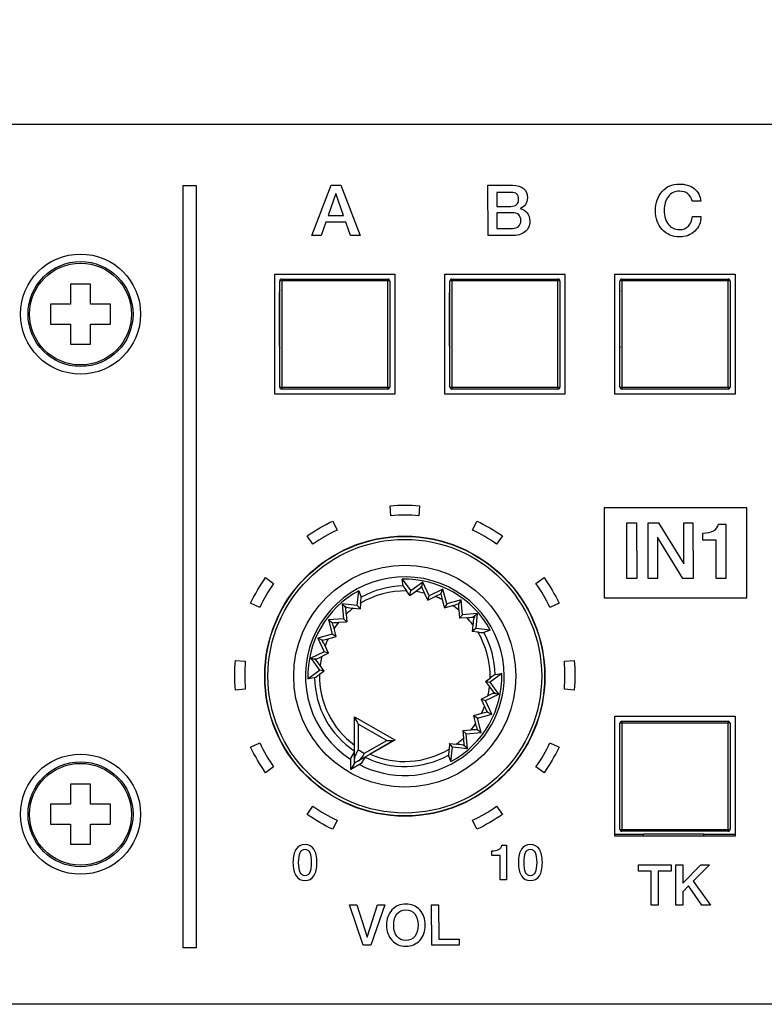
# Model space of a CAD drawing. Units: millimetres. Extents: x 5 to 1169, y 20 to 821.
# Drawn here: x 154 to 191, y 644 to 693 of the extents above; entities that cross this region are included whole.
import ezdxf
from ezdxf.enums import TextEntityAlignment as Align

# ---------------------------------------------------------------- set-up
doc = ezdxf.new("R2010")
doc.units = ezdxf.units.MM
for name, color, linetype in [('00-3492-0100_FRO', 7, 'Continuous'), ('02-0093-0100_IND', 7, 'Continuous'), ('02-0208-0100_ROT', 7, 'Continuous'), ('BOTÓ_REAN_5.5X5.', 7, 'Continuous'), ('CARGOL_DIN965_M3', 7, 'Continuous'), ('CONMUTADOR_ALPS_', 7, 'Continuous'), ('Default', 7, 'Continuous'), ('PULSADOR_CAIBA_M', 7, 'Continuous'), ('Seri', 7, 'Continuous')]:
    doc.layers.add(name, color=color, linetype=linetype)
doc.styles.add('SEACAD_Solid_Edge_ISO', font='txt')
doc.styles.add('SEACAD_Solid_Edge_ISOI', font='seisoi.ttf')
doc.dimstyles.new('UNE', dxfattribs={"dimtxt": 10.5, "dimasz": 10.5, "dimexe": 5.25, "dimexo": 0, "dimgap": 2.625, "dimtad": 1, "dimdec": 1, "dimtxsty": 'SEACAD_Solid_Edge_ISO', "dimblk1": '_SE_FILLED', "dimblk2": '_SE_FILLED', "dimsah": 1, "dimcen": 5.25, "dimadec": 0, "dimazin": 0, "dimtfac": 0.7, "dimtdec": 3, "dimtmove": 0, "dimatfit": 3, "dimfxl": 1, "dimarcsym": 0})

# ---------------------------------------------------------------- blocks, each defined once
blk = doc.blocks.new('SE')
at = {"layer": '00-3492-0100_FRO', "color": 7, "linetype": 'Continuous'}
for p, q in [((127.193, 687.983), (605.793, 687.983)), ((166.696, 674.482), (166.696, 680.482)), ((166.696, 680.482), (172.696, 680.482)), ((172.696, 680.482), (172.696, 674.482)), ((175.196, 674.482), (175.196, 680.482)), ((175.196, 680.482), (181.196, 680.482)), ((181.196, 680.482), (181.196, 674.482)), ((183.696, 674.482), (183.696, 680.482)), ((183.696, 680.482), (189.696, 680.482)), ((189.696, 680.482), (189.696, 674.482)), ((172.696, 674.482), (166.696, 674.482)), ((181.196, 674.482), (175.196, 674.482)), ((189.696, 674.482), (183.696, 674.482)), ((183.696, 652.382), (183.696, 658.382)), ((183.696, 658.382), (189.696, 658.382)), ((189.696, 658.382), (189.696, 652.382)), ((189.696, 652.382), (183.696, 652.382)), ((605.793, 643.983), (127.193, 643.983))]:
    blk.add_line(p, q, dxfattribs=at)
for centre in [(156.993, 678.483), (156.993, 653.483)]:
    blk.add_circle(centre, 3, dxfattribs=at)
at = {"layer": '02-0093-0100_IND', "color": 7, "linetype": 'Continuous'}
for p, q in [((170.684, 658.351), (170.684, 658.357)), ((170.684, 658.357), (172.699, 657.194)), ((170.684, 656.259), (170.684, 658.351)), ((172.694, 657.191), (170.881, 656.145)), ((172.699, 657.194), (172.694, 657.191)), ((170.684, 656.622), (170.503, 656.31)), ((170.503, 655.718), (170.503, 656.31)), ((170.684, 656.031), (170.503, 655.718)), ((170.684, 656.031), (170.684, 656.259)), ((170.881, 656.145), (170.684, 656.031)), ((170.684, 656.031), (170.684, 656.031)), ((170.684, 656.031), (170.684, 656.031)), ((171.196, 656.327), (171.016, 656.014)), ((171.016, 656.014), (170.503, 655.718))]:
    blk.add_line(p, q, dxfattribs=at)
at = {"layer": '02-0093-0100_IND', "color": 7}
for p, q in [((172.29, 657.168), (170.866, 657.99)), ((170.866, 657.99), (170.866, 656.708)), ((171.179, 656.527), (172.29, 657.168))]:
    blk.add_line(p, q, dxfattribs=at)
at = {"layer": '02-0093-0100_IND', "color": 7, "linetype": 'Continuous'}
for centre, start, end in [((172.486, 659.032), 200.6753, 212.728), ((172.382, 659.092), 267.272, 279.3247)]:
    blk.add_arc(centre, 1.927, start, end, dxfattribs=at)
at = {"layer": '02-0093-0100_IND', "color": 7}
blk.add_arc((173.691, 661.24), 5.341, 238.0574, 241.9426, dxfattribs=at)
at = {"layer": '02-0093-0100_IND', "color": 7, "linetype": 'Continuous'}
for points in [[(170.866, 656.708), (170.82, 656.627), (170.774, 656.547), (170.707, 656.397), (170.684, 656.326), (170.684, 656.259)], [(170.881, 656.145), (170.94, 656.179), (170.99, 656.234), (171.086, 656.367), (171.132, 656.446), (171.179, 656.527)]]:
    blk.add_open_spline(points, degree=3, knots=[0, 0, 0, 0, 0.5, 0.5, 1, 1, 1, 1], dxfattribs=at)
at = {"layer": '02-0208-0100_ROT', "color": 7, "linetype": 'Continuous'}
for p, q in [((173.112, 664.892), (173.059, 665.23)), ((173.059, 665.23), (173.49, 664.641)), ((174.095, 665.084), (173.49, 664.641)), ((174.052, 664.811), (174.055, 664.925)), ((174.055, 664.925), (174.095, 665.084)), ((174.419, 664.407), (174.095, 665.084)), ((170.813, 663.924), (170.892, 664.649)), ((170.892, 664.649), (171.015, 664.33)), ((173.454, 664.413), (173.287, 664.644)), ((173.454, 664.413), (173.49, 664.641)), ((173.454, 664.413), (173.725, 664.612)), ((174.342, 664.19), (174.18, 664.53)), ((174.342, 664.19), (174.419, 664.407)), ((175.095, 664.731), (174.419, 664.407)), ((174.992, 664.507), (175.095, 664.731)), ((175.289, 664.007), (175.095, 664.731)), ((170.068, 664.005), (170.181, 663.887)), ((170.813, 663.924), (170.068, 664.005)), ((170.068, 664.005), (170.125, 663.257)), ((170.813, 663.924), (170.957, 663.744)), ((170.988, 664.028), (170.957, 663.744)), ((174.342, 664.19), (174.71, 664.367)), ((175.066, 664.213), (175.174, 663.807)), ((175.289, 664.007), (175.174, 663.807)), ((175.174, 663.807), (175.579, 663.917)), ((176.013, 664.201), (175.289, 664.007)), ((176.013, 664.201), (175.871, 664)), ((176.071, 663.454), (176.013, 664.201)), ((170.181, 663.887), (170.241, 663.79)), ((170.27, 663.482), (170.3, 663.107)), ((170.624, 663.781), (170.957, 663.744)), ((175.891, 663.686), (175.921, 663.279)), ((176.071, 663.454), (175.921, 663.279)), ((176.819, 663.511), (176.071, 663.454)), ((176.819, 663.511), (176.701, 663.398)), ((176.819, 663.511), (176.738, 662.766)), ((170.125, 663.257), (169.378, 663.199)), ((169.378, 663.199), (169.579, 663.057)), ((169.378, 663.199), (169.572, 662.475)), ((169.893, 663.077), (170.3, 663.107)), ((170.125, 663.257), (170.3, 663.107)), ((176.296, 663.308), (175.921, 663.279)), ((176.595, 662.955), (176.558, 662.621)), ((176.701, 663.398), (176.604, 663.338)), ((169.572, 662.475), (168.847, 662.281)), ((169.771, 662.36), (169.572, 662.475)), ((169.771, 662.36), (169.662, 662.765)), ((176.738, 662.766), (176.558, 662.621)), ((176.842, 662.591), (176.558, 662.621)), ((177.463, 662.687), (176.738, 662.766)), ((177.463, 662.687), (177.144, 662.564)), ((168.847, 662.281), (169.171, 661.605)), ((169.072, 662.178), (168.847, 662.281)), ((169.366, 662.252), (169.771, 662.36)), ((169.171, 661.605), (168.495, 661.281)), ((169.389, 661.528), (169.049, 661.367)), ((169.389, 661.528), (169.171, 661.605)), ((169.389, 661.528), (169.212, 661.896)), ((168.495, 661.281), (168.938, 660.676)), ((168.654, 661.241), (168.495, 661.281)), ((168.768, 661.238), (168.654, 661.241)), ((168.349, 660.245), (168.938, 660.676)), ((169.166, 660.641), (168.935, 660.473)), ((169.166, 660.641), (168.938, 660.676)), ((169.166, 660.641), (168.967, 660.911)), ((178.044, 660.52), (177.455, 660.089)), ((177.706, 660.467), (178.044, 660.52)), ((168.687, 660.298), (168.349, 660.245)), ((177.227, 660.124), (177.458, 660.292)), ((177.227, 660.124), (177.455, 660.089)), ((177.227, 660.124), (177.426, 659.854)), ((177.898, 659.484), (177.455, 660.089)), ((177.221, 659.16), (177.898, 659.484)), ((177.625, 659.527), (177.739, 659.524)), ((177.739, 659.524), (177.898, 659.484)), ((177.004, 659.237), (177.344, 659.398)), ((177.004, 659.237), (177.221, 659.16)), ((177.004, 659.237), (177.181, 658.869)), ((177.545, 658.484), (177.221, 659.16)), ((177.027, 658.513), (176.621, 658.405)), ((177.321, 658.587), (177.545, 658.484)), ((176.621, 658.405), (176.731, 658)), ((176.821, 658.29), (176.621, 658.405)), ((176.821, 658.29), (177.545, 658.484)), ((177.015, 657.566), (176.821, 658.29)), ((176.5, 657.688), (176.092, 657.658)), ((176.092, 657.658), (176.122, 657.283)), ((176.267, 657.508), (176.092, 657.658)), ((176.267, 657.508), (177.015, 657.566)), ((176.325, 656.76), (176.267, 657.508)), ((177.015, 657.566), (176.814, 657.708)), ((172.699, 657.194), (171.471, 656.485)), ((175.435, 657.021), (175.405, 656.737)), ((175.58, 656.841), (175.435, 657.021)), ((175.435, 657.021), (175.769, 656.984)), ((175.501, 656.116), (175.58, 656.841)), ((176.325, 656.76), (175.58, 656.841)), ((176.211, 656.878), (176.152, 656.975)), ((176.325, 656.76), (176.211, 656.878)), ((171.196, 656.327), (171.022, 656.024)), ((175.501, 656.116), (175.378, 656.435))]:
    blk.add_line(p, q, dxfattribs=at)
at = {"layer": '02-0208-0100_ROT', "color": 7}
for p, q in [((174, 664.821), (174.052, 664.811)), ((170.241, 663.79), (170.281, 663.824)), ((176.604, 663.338), (176.638, 663.298)), ((168.758, 661.186), (168.768, 661.238)), ((177.635, 659.579), (177.625, 659.527)), ((176.112, 656.941), (176.152, 656.975))]:
    blk.add_line(p, q, dxfattribs=at)
at = {"layer": '02-0208-0100_ROT', "color": 7, "linetype": 'Continuous'}
blk.add_circle((173.196, 660.383), 7, dxfattribs=at)
at = {"layer": '02-0208-0100_ROT', "color": 7}
for radius in [6.985, 6.839, 5.55]:
    blk.add_circle((173.196, 660.383), radius, dxfattribs=at)
for radius, start, end in [(4.966, 0, 237.1604), (4.51, 91.072, 118.928), (4.263, 88.788, 121.212), (4.263, 76.6516, 82.879), (4.263, 63.9813, 69.2025), (4.263, 50.7975, 56.0187), (4.263, 127.121, 133.3484), (4.263, 140.7975, 146.0187), (4.263, 37.121, 43.3484), (4.263, 358.788, 31.212), (4.51, 1.072, 28.928), (4.263, 153.9819, 159.2025), (4.263, 166.6518, 172.879), (4.263, 178.7883, 233.8828), (4.51, 181.072, 236.1492), (4.966, 242.8396, 0), (4.263, 346.6516, 352.879), (4.263, 333.9813, 339.2025), (4.263, 320.7978, 326.019), (4.263, 307.1213, 313.3484), (4.263, 246.1169, 301.212), (4.51, 243.8508, 298.928)]:
    blk.add_arc((173.196, 660.383), radius, start, end, dxfattribs=at)
at = {"layer": '02-0208-0100_ROT', "color": 7, "linetype": 'Continuous'}
for centre, radius, start, end in [((173.196, 660.383), 4.849, 28.3715, 91.6285), ((177.233, 667.605), 4.934, 213.3638, 216.8873), ((173.196, 660.383), 4.849, 118.3715, 181.6285), ((169.89, 669.96), 6.581, 305.639, 308.6477), ((178.803, 666.811), 5.155, 202.8273, 206.264), ((170.576, 673.06), 9.626, 295.4344, 297.3076), ((183.685, 666.55), 8.93, 193.227, 195.1732), ((166.089, 664.62), 4.934, 353.1127, 356.6362), ((173.292, 672.556), 8.937, 284.8276, 286.7722), ((185.491, 664.452), 9.631, 182.6929, 184.5651), ((165.127, 663.146), 5.155, 3.736, 7.1727), ((171.27, 670.322), 6.572, 261.3504, 264.3629), ((169.127, 672.677), 9.631, 272.6929, 274.5651), ((161.023, 660.478), 8.937, 14.8276, 16.7722), ((175.96, 668.452), 5.155, 273.736, 277.1727), ((183.136, 662.309), 6.572, 171.3504, 174.3629), ((177.434, 667.489), 4.934, 263.1127, 266.6362), ((167.029, 670.869), 8.928, 283.2268, 285.173), ((160.519, 657.762), 9.626, 25.4344, 27.3076), ((163.619, 657.077), 6.581, 35.639, 38.6477), ((166.768, 665.988), 5.154, 292.8271, 296.264), ((165.974, 664.418), 4.933, 303.3636, 306.8873), ((173.196, 660.383), 4.849, 298.3715, 1.6285), ((180.419, 656.346), 4.934, 123.3638, 126.8873), ((179.625, 654.776), 5.155, 112.8273, 116.264), ((182.774, 663.688), 6.581, 215.639, 218.6477), ((179.364, 649.894), 8.93, 103.227, 105.1732), ((185.874, 663.003), 9.626, 205.4344, 207.3076), ((185.371, 660.287), 8.938, 194.8275, 196.7722), ((177.266, 648.094), 9.625, 92.6924, 94.5655), ((181.254, 657.618), 5.142, 183.732, 187.1768), ((180.305, 656.145), 4.935, 173.1131, 176.6356), ((175.123, 650.444), 6.571, 81.3503, 84.3629)]:
    blk.add_arc(centre, radius, start, end, dxfattribs=at)
for centre, major_axis, ratio, start_param, end_param in [((175.748, 674.167), (-7.097, -16.617), 0.133106, 1.031351, 1.038928), ((163.934, 671.146), (14.679, -10.994), 0.130889, -1.035688, -1.028208), ((183.96, 669.645), (-10.994, -14.679), 0.130889, -1.035688, -1.028208), ((159.412, 662.934), (16.617, -7.097), 0.133106, 1.03135, 1.038927), ((186.981, 657.831), (-16.617, 7.097), 0.133106, 1.031351, 1.038928), ((182.459, 649.619), (-14.679, 10.994), 0.130889, -1.035688, -1.028208)]:
    blk.add_ellipse(centre, major_axis=major_axis, ratio=ratio, start_param=start_param, end_param=end_param, dxfattribs=at)
at = {"layer": 'BOTÓ_REAN_5.5X5.', "color": 7, "linetype": 'Continuous'}
for p, q in [((167.046, 680.232), (172.346, 680.232)), ((175.546, 680.232), (180.846, 680.232)), ((184.046, 680.232), (189.346, 680.232)), ((166.946, 674.832), (166.946, 680.132)), ((172.446, 680.132), (172.446, 674.832)), ((175.446, 674.832), (175.446, 680.132)), ((180.946, 680.132), (180.946, 674.832)), ((183.946, 674.832), (183.946, 680.132)), ((189.446, 680.132), (189.446, 674.832)), ((172.346, 674.732), (167.046, 674.732)), ((180.846, 674.732), (175.546, 674.732)), ((189.346, 674.732), (184.046, 674.732)), ((183.946, 652.732), (183.946, 658.032)), ((184.046, 658.132), (189.346, 658.132)), ((189.446, 658.032), (189.446, 652.732)), ((189.346, 652.632), (184.046, 652.632))]:
    blk.add_line(p, q, dxfattribs=at)
at = {"layer": 'BOTÓ_REAN_5.5X5.', "color": 7}
for p, q in [((167.046, 680.232), (167.046, 680.142)), ((167.046, 680.142), (167.046, 674.823)), ((172.346, 680.142), (167.046, 680.142)), ((172.346, 680.232), (172.346, 680.142)), ((172.346, 674.823), (172.346, 680.142)), ((175.546, 680.232), (175.546, 680.142)), ((175.546, 680.142), (175.546, 674.823)), ((180.846, 680.142), (175.546, 680.142)), ((180.846, 680.232), (180.846, 680.142)), ((180.846, 674.823), (180.846, 680.142)), ((184.046, 680.232), (184.046, 680.142)), ((184.046, 680.142), (184.046, 674.823)), ((189.346, 680.142), (184.046, 680.142)), ((189.346, 680.232), (189.346, 680.142)), ((189.346, 674.823), (189.346, 680.142)), ((167.046, 674.823), (172.346, 674.823)), ((167.046, 674.823), (167.046, 674.732)), ((172.346, 674.823), (172.346, 674.732)), ((175.546, 674.823), (180.846, 674.823)), ((175.546, 674.823), (175.546, 674.732)), ((180.846, 674.823), (180.846, 674.732)), ((184.046, 674.823), (189.346, 674.823)), ((184.046, 674.823), (184.046, 674.732)), ((189.346, 674.823), (189.346, 674.732)), ((184.046, 658.132), (184.046, 658.042)), ((184.046, 658.042), (184.046, 652.723)), ((189.346, 658.042), (184.046, 658.042)), ((189.346, 658.132), (189.346, 658.042)), ((189.346, 652.723), (189.346, 658.042)), ((184.046, 652.723), (189.346, 652.723)), ((184.046, 652.723), (184.046, 652.632)), ((189.346, 652.723), (189.346, 652.632))]:
    blk.add_line(p, q, dxfattribs=at)
at = {"layer": 'BOTÓ_REAN_5.5X5.', "color": 7, "linetype": 'Continuous'}
for centre, start, end in [((167.046, 680.132), 90, 180), ((172.346, 680.132), 0, 90), ((175.546, 680.132), 90, 180), ((180.846, 680.132), 0, 90), ((184.046, 680.132), 90, 180), ((189.346, 680.132), 0, 90), ((167.046, 674.832), 180, 270), ((172.346, 674.832), 270, 0), ((175.546, 674.832), 180, 270), ((180.846, 674.832), 270, 0), ((184.046, 674.832), 180, 270), ((189.346, 674.832), 270, 0), ((184.046, 658.032), 90, 180), ((189.346, 658.032), 0, 90), ((184.046, 652.732), 180, 270), ((189.346, 652.732), 270, 0)]:
    blk.add_arc(centre, 0.1, start, end, dxfattribs=at)
at = {"layer": 'BOTÓ_REAN_5.5X5.', "color": 7}
for centre, start_param, end_param in [((167.046, 680.132), 4.712389, 6.283185), ((172.346, 680.132), 3.141593, 4.712389), ((175.546, 680.132), 4.712389, 6.283185), ((180.846, 680.132), 3.141593, 4.712389), ((184.046, 680.132), 4.712389, 6.283185), ((189.346, 680.132), 3.141593, 4.712389), ((167.046, 674.832), 0, 1.570796), ((172.346, 674.832), 1.570796, 3.141593), ((175.546, 674.832), 0, 1.570796), ((180.846, 674.832), 1.570796, 3.141593), ((184.046, 674.832), 0, 1.570796), ((189.346, 674.832), 1.570796, 3.141593), ((184.046, 658.032), 4.712389, 6.283185), ((189.346, 658.032), 3.141593, 4.712389), ((184.046, 652.732), 0, 1.570796), ((189.346, 652.732), 1.570796, 3.141593)]:
    blk.add_ellipse(centre, major_axis=(-0.1, 0), ratio=0.098332, start_param=start_param, end_param=end_param, dxfattribs=at)
at = {"layer": 'CARGOL_DIN965_M3', "color": 7, "linetype": 'Continuous'}
for p, q in [((156.493, 679.983), (156.493, 678.983)), ((157.493, 679.983), (156.493, 679.983)), ((157.493, 678.983), (157.493, 679.983)), ((155.493, 678.983), (155.493, 677.983)), ((156.493, 678.983), (155.493, 678.983)), ((158.493, 678.983), (157.493, 678.983)), ((158.493, 677.983), (158.493, 678.983)), ((155.493, 677.983), (156.493, 677.983)), ((156.493, 677.983), (156.493, 676.983)), ((157.493, 677.983), (158.493, 677.983)), ((157.493, 676.983), (157.493, 677.983)), ((156.493, 676.983), (157.493, 676.983)), ((156.493, 654.983), (156.493, 653.983)), ((157.493, 654.983), (156.493, 654.983)), ((157.493, 653.983), (157.493, 654.983)), ((155.493, 653.983), (155.493, 652.983)), ((156.493, 653.983), (155.493, 653.983)), ((158.493, 653.983), (157.493, 653.983)), ((158.493, 652.983), (158.493, 653.983)), ((155.493, 652.983), (156.493, 652.983)), ((156.493, 652.983), (156.493, 651.983)), ((157.493, 652.983), (158.493, 652.983)), ((157.493, 651.983), (157.493, 652.983)), ((156.493, 651.983), (157.493, 651.983))]:
    blk.add_line(p, q, dxfattribs=at)
for centre, radius in [((156.993, 678.483), 2.623), ((156.993, 678.483), 2.544), ((156.993, 653.483), 2.623), ((156.993, 653.483), 2.544)]:
    blk.add_circle(centre, radius, dxfattribs=at)
at = {"layer": 'CONMUTADOR_ALPS_', "color": 7, "linetype": 'Continuous'}
for p, q in [((183.696, 652.483), (185.116, 652.483)), ((188.116, 652.483), (185.116, 652.483)), ((185.116, 652.382), (185.116, 652.483)), ((188.116, 652.483), (188.116, 652.382)), ((188.116, 652.483), (189.696, 652.483))]:
    blk.add_line(p, q, dxfattribs=at)
at = {"layer": 'PULSADOR_CAIBA_M', "color": 7, "linetype": 'Continuous'}
for p, q in [((166.916, 679.483), (166.916, 676.974)), ((166.916, 679.483), (166.916, 676.974)), ((175.416, 679.483), (175.416, 676.974)), ((175.416, 679.483), (175.416, 676.974)), ((183.916, 679.483), (183.916, 676.974)), ((183.916, 679.483), (183.916, 676.974)), ((166.931, 676.855), (166.946, 676.79)), ((175.431, 676.855), (175.446, 676.79)), ((183.931, 676.855), (183.946, 676.79))]:
    blk.add_line(p, q, dxfattribs=at)
for centre, start, end in [((167.416, 679.483), 160.0523, 180), ((167.416, 679.483), 160.0523, 180), ((175.916, 679.483), 160.0517, 180), ((175.916, 679.483), 160.0517, 180), ((184.416, 679.483), 160.0519, 180), ((184.416, 679.483), 160.0519, 180), ((167.416, 676.974), 180, 193.7229), ((167.416, 676.974), 180, 193.7229), ((175.916, 676.974), 180, 193.7229), ((175.916, 676.974), 180, 193.7229), ((184.416, 676.974), 180, 193.7229), ((184.416, 676.974), 180, 193.7229)]:
    blk.add_arc(centre, 0.5, start, end, dxfattribs=at)
blk = doc.blocks.new('DMBLK65')
at = {"layer": 'Default', "linetype": 'Continuous'}
for points in [[(135.693, 730.85), (125.193, 729.1), (135.693, 727.35)], [(597.293, 730.85), (597.293, 727.35), (607.793, 729.1)]]:
    blk.add_hatch(color=7, dxfattribs=at).paths.add_polyline_path(points)
at = {"layer": 'Default', "color": 7, "linetype": 'Continuous'}
for p, q in [((125.193, 685.983), (125.193, 734.35)), ((607.793, 665.983), (607.793, 734.35)), ((125.193, 729.1), (607.793, 729.1))]:
    blk.add_line(p, q, dxfattribs=at)
at = {"layer": 'Default', "color": 7, "linetype": 'Continuous', "style": 'SEACAD_Solid_Edge_ISOI'}
blk.add_text('482,6', height=10.5, dxfattribs=at).set_placement((352.652, 742.225), align=Align.TOP_LEFT)
blk = doc.blocks.new('_SE_FILLED')
at = {"color": 0}
blk.add_line((0, 0), (-1, 0), dxfattribs=at)
blk.add_solid([(0, 0), (-1, -0.1665), (-1, 0.1665), (0, 0)], dxfattribs=at)

msp = doc.modelspace()

# ---------------------------------------------------------------- linework, layer by layer
at = {"layer": 'Seri', "color": 7, "linetype": 'Continuous'}
for points in [[(162.122, 646.813), (162.122, 646.813), (162.122, 684.903), (162.122, 684.903)], [(162.122, 684.903), (162.122, 684.903), (162.772, 684.903), (162.772, 684.903)], [(162.772, 684.903), (162.772, 684.903), (162.772, 646.813), (162.772, 646.813)], [(168.557, 682.403), (168.557, 682.403), (169.523, 684.922), (169.523, 684.922)], [(169.523, 684.922), (169.523, 684.922), (169.993, 684.922), (169.993, 684.922)], [(169.993, 684.922), (169.993, 684.922), (170.966, 682.403), (170.966, 682.403)], [(177.353, 682.403), (177.353, 682.403), (177.35, 684.922), (177.35, 684.922)], [(177.35, 684.922), (177.35, 684.922), (178.574, 684.922), (178.574, 684.922)], [(169.752, 684.504), (169.752, 684.504), (169.365, 683.406), (169.365, 683.406)], [(170.137, 683.405), (170.137, 683.405), (169.752, 684.504), (169.752, 684.504)], [(178.489, 684.562), (178.489, 684.562), (177.791, 684.562), (177.791, 684.562)], [(177.791, 684.562), (177.791, 684.562), (177.791, 683.863), (177.791, 683.863)], [(187.991, 684.121), (187.991, 684.121), (187.55, 684.121), (187.55, 684.121)], [(177.791, 683.863), (177.791, 683.863), (178.489, 683.863), (178.489, 683.863)], [(169.365, 683.406), (169.365, 683.406), (170.137, 683.405), (170.137, 683.405)], [(177.791, 683.546), (177.791, 683.546), (177.791, 682.763), (177.791, 682.763)], [(178.556, 683.546), (178.556, 683.546), (177.791, 683.546), (177.791, 683.546)], [(187.564, 683.362), (187.564, 683.362), (187.991, 683.362), (187.991, 683.362)], [(169.244, 683.07), (169.244, 683.07), (169.01, 682.403), (169.01, 682.403)], [(170.252, 683.07), (170.252, 683.07), (169.244, 683.07), (169.244, 683.07)], [(170.489, 682.403), (170.489, 682.403), (170.252, 683.07), (170.252, 683.07)], [(177.791, 682.763), (177.791, 682.763), (178.57, 682.763), (178.57, 682.763)], [(169.01, 682.403), (169.01, 682.403), (168.557, 682.403), (168.557, 682.403)], [(170.966, 682.403), (170.966, 682.403), (170.489, 682.403), (170.489, 682.403)], [(178.514, 682.403), (178.514, 682.403), (177.353, 682.403), (177.353, 682.403)], [(172.456, 668.901), (172.949, 668.944), (173.444, 668.944), (173.937, 668.901)], [(172.499, 668.403), (172.499, 668.403), (172.456, 668.901), (172.456, 668.901)], [(173.937, 668.901), (173.937, 668.901), (173.894, 668.403), (173.894, 668.403)], [(173.894, 668.403), (173.43, 668.443), (172.963, 668.443), (172.499, 668.403)], [(190.277, 668.797), (190.277, 668.797), (183.16, 668.797), (183.16, 668.797)], [(183.16, 668.797), (183.16, 668.797), (183.16, 664.297), (183.16, 664.297)], [(190.277, 664.297), (190.277, 664.297), (190.277, 668.797), (190.277, 668.797)], [(168.321, 667.396), (168.726, 667.68), (169.156, 667.928), (169.604, 668.137)], [(169.604, 668.137), (169.604, 668.137), (169.816, 667.684), (169.816, 667.684)], [(176.577, 667.684), (176.577, 667.684), (176.789, 668.137), (176.789, 668.137)], [(176.789, 668.137), (177.237, 667.928), (177.667, 667.68), (178.072, 667.396)], [(184.296, 665.272), (184.296, 665.272), (184.292, 668.043), (184.292, 668.043)], [(184.292, 668.043), (184.292, 668.043), (184.777, 668.043), (184.777, 668.043)], [(184.296, 665.272), (184.296, 665.272), (184.292, 668.043), (184.292, 668.043)], [(184.292, 668.043), (184.292, 668.043), (184.777, 668.043), (184.777, 668.043)], [(184.777, 668.043), (184.777, 668.043), (184.781, 665.272), (184.781, 665.272)], [(184.777, 668.043), (184.777, 668.043), (184.781, 665.272), (184.781, 665.272)], [(185.356, 665.272), (185.356, 665.272), (185.352, 668.043), (185.352, 668.043)], [(185.352, 668.043), (185.352, 668.043), (185.863, 668.042), (185.863, 668.042)], [(185.356, 665.272), (185.356, 665.272), (185.352, 668.043), (185.352, 668.043)], [(185.352, 668.043), (185.352, 668.043), (185.863, 668.042), (185.863, 668.042)], [(185.863, 668.042), (185.863, 668.042), (187.133, 665.995), (187.133, 665.995)], [(185.863, 668.042), (185.863, 668.042), (187.133, 665.995), (187.133, 665.995)], [(187.133, 665.995), (187.133, 665.995), (187.133, 668.043), (187.133, 668.043)], [(187.133, 668.043), (187.133, 668.043), (187.591, 668.043), (187.591, 668.043)], [(187.133, 665.995), (187.133, 665.995), (187.133, 668.043), (187.133, 668.043)], [(187.133, 668.043), (187.133, 668.043), (187.591, 668.043), (187.591, 668.043)], [(187.591, 668.043), (187.591, 668.043), (187.595, 665.272), (187.595, 665.272)], [(187.591, 668.043), (187.591, 668.043), (187.595, 665.272), (187.595, 665.272)], [(188.875, 667.988), (188.875, 667.988), (189.232, 667.988), (189.232, 667.988)], [(188.875, 667.988), (188.875, 667.988), (189.232, 667.988), (189.232, 667.988)], [(189.232, 667.988), (189.232, 667.988), (189.232, 665.272), (189.232, 665.272)], [(189.232, 667.988), (189.232, 667.988), (189.232, 665.272), (189.232, 665.272)], [(168.608, 666.986), (168.608, 666.986), (168.321, 667.396), (168.321, 667.396)], [(169.816, 667.684), (169.393, 667.487), (168.989, 667.253), (168.608, 666.986)], [(177.785, 666.986), (177.404, 667.253), (177, 667.487), (176.577, 667.684)], [(178.072, 667.396), (178.072, 667.396), (177.785, 666.986), (177.785, 666.986)], [(188.084, 667.189), (188.084, 667.189), (188.084, 667.538), (188.084, 667.538)], [(188.084, 667.189), (188.084, 667.189), (188.084, 667.538), (188.084, 667.538)], [(187.083, 665.272), (187.083, 665.272), (185.814, 667.325), (185.814, 667.325)], [(185.814, 667.325), (185.814, 667.325), (185.814, 665.272), (185.814, 665.272)], [(187.083, 665.272), (187.083, 665.272), (185.814, 667.325), (185.814, 667.325)], [(185.814, 667.325), (185.814, 667.325), (185.814, 665.272), (185.814, 665.272)], [(188.751, 667.189), (188.751, 667.189), (188.084, 667.189), (188.084, 667.189)], [(188.751, 667.189), (188.751, 667.189), (188.084, 667.189), (188.084, 667.189)], [(188.747, 665.272), (188.747, 665.272), (188.751, 667.189), (188.751, 667.189)], [(188.747, 665.272), (188.747, 665.272), (188.751, 667.189), (188.751, 667.189)], [(165.493, 664.025), (165.702, 664.474), (165.95, 664.903), (166.234, 665.309)], [(166.643, 665.022), (166.376, 664.64), (166.143, 664.236), (165.946, 663.814)], [(166.234, 665.309), (166.234, 665.309), (166.643, 665.022), (166.643, 665.022)], [(179.75, 665.022), (179.75, 665.022), (180.159, 665.309), (180.159, 665.309)], [(180.447, 663.814), (180.25, 664.236), (180.017, 664.64), (179.75, 665.022)], [(180.159, 665.309), (180.443, 664.903), (180.691, 664.474), (180.9, 664.025)], [(184.781, 665.272), (184.781, 665.272), (184.296, 665.272), (184.296, 665.272)], [(184.781, 665.272), (184.781, 665.272), (184.296, 665.272), (184.296, 665.272)], [(185.814, 665.272), (185.814, 665.272), (185.356, 665.272), (185.356, 665.272)], [(185.814, 665.272), (185.814, 665.272), (185.356, 665.272), (185.356, 665.272)], [(187.595, 665.272), (187.595, 665.272), (187.083, 665.272), (187.083, 665.272)], [(187.595, 665.272), (187.595, 665.272), (187.083, 665.272), (187.083, 665.272)], [(189.232, 665.272), (189.232, 665.272), (188.747, 665.272), (188.747, 665.272)], [(189.232, 665.272), (189.232, 665.272), (188.747, 665.272), (188.747, 665.272)], [(165.946, 663.814), (165.946, 663.814), (165.493, 664.025), (165.493, 664.025)], [(180.9, 664.025), (180.9, 664.025), (180.447, 663.814), (180.447, 663.814)], [(183.16, 664.297), (183.16, 664.297), (190.277, 664.297), (190.277, 664.297)], [(164.729, 659.692), (164.686, 660.185), (164.686, 660.681), (164.729, 661.174)], [(164.729, 661.174), (164.729, 661.174), (165.227, 661.13), (165.227, 661.13)], [(165.227, 661.13), (165.186, 660.666), (165.186, 660.2), (165.227, 659.736)], [(181.166, 661.13), (181.166, 661.13), (181.664, 661.174), (181.664, 661.174)], [(181.166, 659.736), (181.207, 660.2), (181.207, 660.666), (181.166, 661.13)], [(181.664, 661.174), (181.707, 660.681), (181.707, 660.185), (181.664, 659.692)], [(165.227, 659.736), (165.227, 659.736), (164.729, 659.692), (164.729, 659.692)], [(181.664, 659.692), (181.664, 659.692), (181.166, 659.736), (181.166, 659.736)], [(165.493, 656.841), (165.493, 656.841), (165.946, 657.052), (165.946, 657.052)], [(165.946, 657.052), (166.143, 656.63), (166.376, 656.226), (166.643, 655.844)], [(179.75, 655.844), (180.017, 656.226), (180.25, 656.63), (180.447, 657.052)], [(180.447, 657.052), (180.447, 657.052), (180.9, 656.841), (180.9, 656.841)], [(166.234, 655.558), (165.95, 655.963), (165.702, 656.392), (165.493, 656.841)], [(180.9, 656.841), (180.691, 656.392), (180.443, 655.963), (180.159, 655.558)], [(166.643, 655.844), (166.643, 655.844), (166.234, 655.558), (166.234, 655.558)], [(180.159, 655.558), (180.159, 655.558), (179.75, 655.844), (179.75, 655.844)], [(168.321, 653.47), (168.321, 653.47), (168.608, 653.88), (168.608, 653.88)], [(168.608, 653.88), (168.989, 653.613), (169.393, 653.379), (169.816, 653.183)], [(176.577, 653.183), (177, 653.379), (177.404, 653.613), (177.785, 653.88)], [(177.785, 653.88), (177.785, 653.88), (178.072, 653.47), (178.072, 653.47)], [(169.604, 652.729), (169.156, 652.939), (168.726, 653.186), (168.321, 653.47)], [(169.816, 653.183), (169.816, 653.183), (169.604, 652.729), (169.604, 652.729)], [(176.789, 652.729), (176.789, 652.729), (176.577, 653.183), (176.577, 653.183)], [(178.072, 653.47), (177.667, 653.186), (177.237, 652.939), (176.789, 652.729)], [(177.541, 651.426), (177.541, 651.426), (177.541, 651.649), (177.541, 651.649)], [(178.045, 651.935), (178.045, 651.935), (178.272, 651.935), (178.272, 651.935)], [(178.272, 651.935), (178.272, 651.935), (178.272, 650.206), (178.272, 650.206)], [(177.966, 651.426), (177.966, 651.426), (177.541, 651.426), (177.541, 651.426)], [(177.963, 650.206), (177.963, 650.206), (177.966, 651.426), (177.966, 651.426)], [(184.866, 650.643), (184.866, 650.643), (184.866, 650.948), (184.866, 650.948)], [(184.866, 650.948), (184.866, 650.948), (186.497, 650.948), (186.497, 650.948)], [(185.506, 650.643), (185.506, 650.643), (184.866, 650.643), (184.866, 650.643)], [(185.509, 648.933), (185.509, 648.933), (185.506, 650.643), (185.506, 650.643)], [(186.497, 650.643), (186.497, 650.643), (185.856, 650.643), (185.856, 650.643)], [(185.856, 650.643), (185.856, 650.643), (185.856, 648.933), (185.856, 648.933)], [(186.497, 650.948), (186.497, 650.948), (186.497, 650.643), (186.497, 650.643)], [(186.734, 648.933), (186.734, 648.933), (186.731, 650.948), (186.731, 650.948)], [(186.731, 650.948), (186.731, 650.948), (187.081, 650.948), (187.081, 650.948)], [(187.081, 650.948), (187.081, 650.948), (187.084, 650.031), (187.084, 650.031)], [(187.084, 650.031), (187.084, 650.031), (187.981, 650.948), (187.981, 650.948)], [(188.416, 650.948), (188.416, 650.948), (187.611, 650.145), (187.611, 650.145)], [(187.981, 650.948), (187.981, 650.948), (188.416, 650.948), (188.416, 650.948)], [(178.272, 650.206), (178.272, 650.206), (177.963, 650.206), (177.963, 650.206)], [(187.611, 650.145), (187.611, 650.145), (188.47, 648.933), (188.47, 648.933)], [(187.371, 649.896), (187.371, 649.896), (187.084, 649.611), (187.084, 649.611)], [(188.032, 648.933), (188.032, 648.933), (187.371, 649.896), (187.371, 649.896)], [(187.084, 649.611), (187.084, 649.611), (187.084, 648.933), (187.084, 648.933)], [(171.11, 646.933), (171.11, 646.933), (170.438, 648.948), (170.438, 648.948)], [(170.438, 648.948), (170.438, 648.948), (170.805, 648.948), (170.805, 648.948)], [(170.805, 648.948), (170.805, 648.948), (171.313, 647.345), (171.313, 647.345)], [(171.313, 647.345), (171.313, 647.345), (171.832, 648.948), (171.832, 648.948)], [(172.196, 648.948), (172.196, 648.948), (171.502, 646.933), (171.502, 646.933)], [(171.832, 648.948), (171.832, 648.948), (172.196, 648.948), (172.196, 648.948)], [(174.539, 646.933), (174.539, 646.933), (174.536, 648.948), (174.536, 648.948)], [(174.536, 648.948), (174.536, 648.948), (174.886, 648.948), (174.886, 648.948)], [(174.886, 648.948), (174.886, 648.948), (174.889, 647.238), (174.889, 647.238)], [(185.856, 648.933), (185.856, 648.933), (185.509, 648.933), (185.509, 648.933)], [(187.084, 648.933), (187.084, 648.933), (186.734, 648.933), (186.734, 648.933)], [(188.47, 648.933), (188.47, 648.933), (188.032, 648.933), (188.032, 648.933)], [(174.889, 647.238), (174.889, 647.238), (175.913, 647.238), (175.913, 647.238)], [(175.913, 647.238), (175.913, 647.238), (175.913, 646.933), (175.913, 646.933)], [(162.772, 646.813), (162.772, 646.813), (162.122, 646.813), (162.122, 646.813)], [(171.502, 646.933), (171.502, 646.933), (171.11, 646.933), (171.11, 646.933)], [(175.913, 646.933), (175.913, 646.933), (174.539, 646.933), (174.539, 646.933)]]:
    msp.add_open_spline(points, degree=3, dxfattribs=at)
for points, knots in [([(178.574, 684.922), (178.814, 684.922), (178.998, 684.868), (179.126, 684.76), (179.254, 684.653), (179.318, 684.496), (179.318, 684.288), (179.318, 684.158), (179.286, 684.048), (179.221, 683.957), (179.156, 683.867), (179.067, 683.799), (178.951, 683.754), (179.104, 683.721), (179.224, 683.649), (179.309, 683.539), (179.395, 683.429), (179.438, 683.291), (179.438, 683.124), (179.438, 682.892), (179.357, 682.714), (179.195, 682.589), (179.032, 682.465), (178.805, 682.403), (178.514, 682.403)], [0, 0, 0, 0, 0.125, 0.125, 0.125, 0.25, 0.25, 0.25, 0.375, 0.375, 0.375, 0.5, 0.5, 0.5, 0.625, 0.625, 0.625, 0.75, 0.75, 0.75, 0.875, 0.875, 0.875, 1, 1, 1, 1]), ([(187.991, 683.362), (187.991, 683.066), (187.89, 682.822), (187.689, 682.63), (187.488, 682.439), (187.233, 682.343), (186.922, 682.343), (186.569, 682.343), (186.28, 682.465), (186.054, 682.71), (185.828, 682.954), (185.716, 683.268), (185.716, 683.652), (185.716, 684.04), (185.827, 684.358), (186.051, 684.608), (186.274, 684.857), (186.561, 684.982), (186.912, 684.982), (187.21, 684.982), (187.458, 684.905), (187.654, 684.751), (187.851, 684.596), (187.963, 684.387), (187.991, 684.121)], [0, 0, 0, 0, 0.125, 0.125, 0.125, 0.25, 0.25, 0.25, 0.375, 0.375, 0.375, 0.5, 0.5, 0.5, 0.625, 0.625, 0.625, 0.75, 0.75, 0.75, 0.875, 0.875, 0.875, 1, 1, 1, 1]), ([(187.55, 684.121), (187.463, 684.455), (187.255, 684.622), (186.926, 684.622), (186.688, 684.622), (186.501, 684.535), (186.363, 684.362), (186.225, 684.19), (186.157, 683.956), (186.157, 683.662)], [0, 0, 0, 0, 0.333333, 0.333333, 0.333333, 0.666667, 0.666667, 0.666667, 1, 1, 1, 1]), ([(178.489, 683.863), (178.75, 683.863), (178.881, 683.981), (178.881, 684.218), (178.881, 684.343), (178.851, 684.432), (178.791, 684.484), (178.731, 684.536), (178.63, 684.562), (178.489, 684.562)], [0, 0, 0, 0, 0.333333, 0.333333, 0.333333, 0.666667, 0.666667, 0.666667, 1, 1, 1, 1]), ([(186.157, 683.662), (186.157, 683.373), (186.225, 683.141), (186.363, 682.965), (186.501, 682.79), (186.686, 682.703), (186.919, 682.703), (187.1, 682.703), (187.248, 682.761), (187.363, 682.879), (187.478, 682.997), (187.545, 683.158), (187.564, 683.362)], [0, 0, 0, 0, 0.25, 0.25, 0.25, 0.5, 0.5, 0.5, 0.75, 0.75, 0.75, 1, 1, 1, 1]), ([(178.57, 682.763), (178.702, 682.763), (178.805, 682.797), (178.881, 682.864), (178.956, 682.933), (178.994, 683.03), (178.994, 683.156), (178.994, 683.416), (178.848, 683.546), (178.556, 683.546)], [0, 0, 0, 0, 0.333333, 0.333333, 0.333333, 0.666667, 0.666667, 0.666667, 1, 1, 1, 1]), ([(188.084, 667.538), (188.301, 667.538), (188.479, 667.576), (188.617, 667.653), (188.756, 667.729), (188.842, 667.841), (188.875, 667.988)], [0, 0, 0, 0, 0.5, 0.5, 0.5, 1, 1, 1, 1]), ([(188.084, 667.538), (188.301, 667.538), (188.479, 667.576), (188.617, 667.653), (188.756, 667.729), (188.842, 667.841), (188.875, 667.988)], [0, 0, 0, 0, 0.5, 0.5, 0.5, 1, 1, 1, 1]), ([(168.805, 651.07), (168.805, 650.779), (168.755, 650.557), (168.656, 650.402), (168.558, 650.247), (168.408, 650.169), (168.207, 650.169), (168.009, 650.169), (167.861, 650.247), (167.76, 650.403), (167.66, 650.559), (167.609, 650.781), (167.609, 651.07), (167.609, 651.358), (167.66, 651.58), (167.76, 651.736), (167.861, 651.892), (168.01, 651.97), (168.21, 651.97), (168.407, 651.97), (168.556, 651.891), (168.655, 651.735), (168.755, 651.578), (168.805, 651.356), (168.805, 651.07)], [0, 0, 0, 0, 0.125, 0.125, 0.125, 0.25, 0.25, 0.25, 0.375, 0.375, 0.375, 0.5, 0.5, 0.5, 0.625, 0.625, 0.625, 0.75, 0.75, 0.75, 0.875, 0.875, 0.875, 1, 1, 1, 1]), ([(168.523, 651.07), (168.523, 651.284), (168.498, 651.449), (168.447, 651.563), (168.396, 651.678), (168.316, 651.735), (168.206, 651.735), (168.099, 651.735), (168.02, 651.677), (167.968, 651.562), (167.917, 651.447), (167.891, 651.282), (167.891, 651.07), (167.891, 650.855), (167.916, 650.69), (167.967, 650.576), (168.018, 650.461), (168.098, 650.404), (168.208, 650.404), (168.315, 650.404), (168.394, 650.462), (168.446, 650.577), (168.497, 650.693), (168.523, 650.857), (168.523, 651.07)], [0, 0, 0, 0, 0.125, 0.125, 0.125, 0.25, 0.25, 0.25, 0.375, 0.375, 0.375, 0.5, 0.5, 0.5, 0.625, 0.625, 0.625, 0.75, 0.75, 0.75, 0.875, 0.875, 0.875, 1, 1, 1, 1]), ([(177.541, 651.649), (177.679, 651.649), (177.792, 651.673), (177.881, 651.721), (177.969, 651.77), (178.023, 651.841), (178.045, 651.935)], [0, 0, 0, 0, 0.5, 0.5, 0.5, 1, 1, 1, 1]), ([(180.067, 651.07), (180.067, 650.779), (180.018, 650.557), (179.919, 650.402), (179.82, 650.247), (179.67, 650.169), (179.47, 650.169), (179.272, 650.169), (179.123, 650.247), (179.023, 650.403), (178.922, 650.559), (178.872, 650.781), (178.872, 651.07), (178.872, 651.358), (178.922, 651.58), (179.023, 651.736), (179.123, 651.892), (179.273, 651.97), (179.472, 651.97), (179.67, 651.97), (179.818, 651.891), (179.918, 651.735), (180.017, 651.578), (180.067, 651.356), (180.067, 651.07)], [0, 0, 0, 0, 0.125, 0.125, 0.125, 0.25, 0.25, 0.25, 0.375, 0.375, 0.375, 0.5, 0.5, 0.5, 0.625, 0.625, 0.625, 0.75, 0.75, 0.75, 0.875, 0.875, 0.875, 1, 1, 1, 1]), ([(179.786, 651.07), (179.786, 651.284), (179.76, 651.449), (179.71, 651.563), (179.659, 651.678), (179.578, 651.735), (179.468, 651.735), (179.362, 651.735), (179.283, 651.677), (179.231, 651.562), (179.179, 651.447), (179.154, 651.282), (179.154, 651.07), (179.154, 650.855), (179.179, 650.69), (179.23, 650.576), (179.281, 650.461), (179.361, 650.404), (179.471, 650.404), (179.577, 650.404), (179.656, 650.462), (179.708, 650.577), (179.76, 650.693), (179.786, 650.857), (179.786, 651.07)], [0, 0, 0, 0, 0.125, 0.125, 0.125, 0.25, 0.25, 0.25, 0.375, 0.375, 0.375, 0.5, 0.5, 0.5, 0.625, 0.625, 0.625, 0.75, 0.75, 0.75, 0.875, 0.875, 0.875, 1, 1, 1, 1]), ([(174.214, 647.941), (174.214, 647.63), (174.124, 647.377), (173.944, 647.18), (173.765, 646.983), (173.533, 646.885), (173.249, 646.885), (172.967, 646.885), (172.735, 646.984), (172.555, 647.182), (172.374, 647.379), (172.284, 647.632), (172.284, 647.941), (172.284, 648.249), (172.374, 648.502), (172.555, 648.7), (172.735, 648.897), (172.967, 648.996), (173.249, 648.996), (173.531, 648.996), (173.762, 648.897), (173.943, 648.7), (174.124, 648.502), (174.214, 648.249), (174.214, 647.941)], [0, 0, 0, 0, 0.125, 0.125, 0.125, 0.25, 0.25, 0.25, 0.375, 0.375, 0.375, 0.5, 0.5, 0.5, 0.625, 0.625, 0.625, 0.75, 0.75, 0.75, 0.875, 0.875, 0.875, 1, 1, 1, 1]), ([(173.858, 647.941), (173.858, 648.176), (173.804, 648.363), (173.696, 648.501), (173.588, 648.639), (173.439, 648.708), (173.249, 648.708), (173.063, 648.708), (172.914, 648.639), (172.804, 648.501), (172.694, 648.363), (172.639, 648.176), (172.639, 647.941), (172.639, 647.707), (172.694, 647.521), (172.803, 647.382), (172.912, 647.243), (173.061, 647.173), (173.249, 647.173), (173.439, 647.173), (173.588, 647.242), (173.696, 647.38), (173.804, 647.519), (173.858, 647.705), (173.858, 647.941)], [0, 0, 0, 0, 0.125, 0.125, 0.125, 0.25, 0.25, 0.25, 0.375, 0.375, 0.375, 0.5, 0.5, 0.5, 0.625, 0.625, 0.625, 0.75, 0.75, 0.75, 0.875, 0.875, 0.875, 1, 1, 1, 1])]:
    msp.add_open_spline(points, degree=3, knots=knots, dxfattribs=at)

# ---------------------------------------------------------------- block references
at = {"layer": 'Default'}
msp.add_blockref('SE', (0, 0), dxfattribs=at)

# ---------------------------------------------------------------- dimensions: what is measured, and where the dimension line sits
at = {"layer": 'Default', "color": 7, "linetype": 'Continuous'}
dim = msp.add_linear_dim(base=(607.793, 729.1), p1=(125.193, 685.983), p2=(607.793, 665.983), text='\\A1;<>', dimstyle='UNE', dxfattribs=at)
dim.commit()
dim.dimension.update_dxf_attribs({"geometry": 'DMBLK65', "text_midpoint": (366.493, 729.1), "dimtype": 160})

doc.saveas('drawing.dxf')
